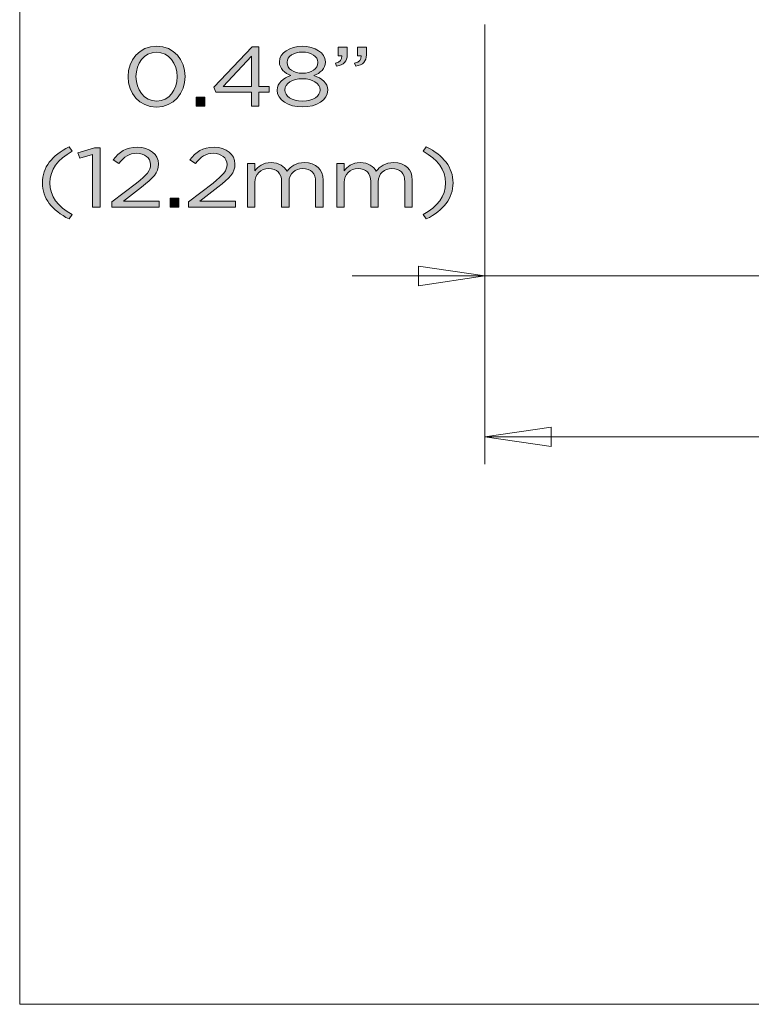
# Model space of a CAD drawing. Units: inches. Extents: x 0.5 to 16.1, y 0.5 to 11.2.
# Drawn here: x 0.5 to 2.3, y 0.5 to 2.9 of the extents above; entities that cross this region are included whole.
import ezdxf

# ---------------------------------------------------------------- set-up
doc = ezdxf.new("R2010")
doc.units = ezdxf.units.IN
doc.header["$MEASUREMENT"] = 0
doc.layers.add('Layer 1', color=7, linetype='Continuous', lineweight=0)

# ---------------------------------------------------------------- blocks, each defined once
blk = doc.blocks.new('Block_24')
at = {"layer": 'Layer 1', "true_color": 0x000000, "transparency": 33554687}
h = blk.add_hatch(color=18, dxfattribs=at)
h.dxf.hatch_style = 2
edge = h.paths.add_edge_path()
edge.add_spline(control_points=[(0.8618, 2.7676), (0.8618, 2.7676), (0.8618, 2.768), (0.8618, 2.768), (0.8618, 2.7999), (0.8418, 2.8284), (0.8108, 2.8284), (0.7796, 2.8284), (0.76, 2.8005), (0.76, 2.7684), (0.76, 2.7684), (0.76, 2.768), (0.76, 2.768), (0.76, 2.7362), (0.78, 2.7076), (0.8113, 2.7076), (0.8425, 2.7076), (0.8618, 2.7357), (0.8618, 2.7676)], knot_values=[0, 0, 0, 0, 1, 1, 1, 2, 2, 2, 3, 3, 3, 4, 4, 4, 5, 5, 5, 6, 6, 6, 6], degree=3, periodic=0)
edge = h.paths.add_edge_path()
edge.add_spline(control_points=[(0.7405, 2.7676), (0.7405, 2.7676), (0.7405, 2.768), (0.7405, 2.768), (0.7405, 2.8089), (0.7684, 2.8434), (0.8113, 2.8434), (0.8542, 2.8434), (0.8814, 2.8093), (0.8814, 2.7684), (0.8814, 2.7684), (0.8814, 2.768), (0.8814, 2.768), (0.8814, 2.7272), (0.8537, 2.6926), (0.8108, 2.6926), (0.7676, 2.6926), (0.7405, 2.7268), (0.7405, 2.7676)], knot_values=[0, 0, 0, 0, 1, 1, 1, 2, 2, 2, 3, 3, 3, 4, 4, 4, 5, 5, 5, 6, 6, 6, 6], degree=3, periodic=0)
h = blk.add_hatch(color=18, dxfattribs=at)
h.dxf.hatch_style = 2
edge = h.paths.add_edge_path()
edge.add_spline(control_points=[(1.0457, 2.7434), (1.0457, 2.7434), (1.0457, 2.8186), (1.0457, 2.8186), (1.0457, 2.8186), (0.9756, 2.7434), (0.9756, 2.7434), (0.9756, 2.7434), (1.0457, 2.7434), (1.0457, 2.7434)], knot_values=[0, 0, 0, 0, 1, 1, 1, 2, 2, 2, 3, 3, 3, 3], degree=3, periodic=0)
edge = h.paths.add_edge_path()
edge.add_spline(control_points=[(1.0457, 2.7297), (1.0457, 2.7297), (0.9577, 2.7297), (0.9577, 2.7297), (0.9577, 2.7297), (0.953, 2.7418), (0.953, 2.7418), (0.953, 2.7418), (1.0474, 2.842), (1.0474, 2.842), (1.0474, 2.842), (1.0641, 2.842), (1.0641, 2.842), (1.0641, 2.842), (1.0641, 2.7434), (1.0641, 2.7434), (1.0641, 2.7434), (1.0898, 2.7434), (1.0898, 2.7434), (1.0898, 2.7434), (1.0898, 2.7297), (1.0898, 2.7297), (1.0898, 2.7297), (1.0641, 2.7297), (1.0641, 2.7297), (1.0641, 2.7297), (1.0641, 2.6951), (1.0641, 2.6951), (1.0641, 2.6951), (1.0457, 2.6951), (1.0457, 2.6951), (1.0457, 2.6951), (1.0457, 2.7297), (1.0457, 2.7297)], knot_values=[0, 0, 0, 0, 1, 1, 1, 2, 2, 2, 3, 3, 3, 4, 4, 4, 5, 5, 5, 6, 6, 6, 7, 7, 7, 8, 8, 8, 9, 9, 9, 10, 10, 10, 11, 11, 11, 11], degree=3, periodic=0)
h = blk.add_hatch(color=18, dxfattribs=at)
h.dxf.hatch_style = 2
edge = h.paths.add_edge_path()
edge.add_spline(control_points=[(1.2101, 2.803), (1.2101, 2.803), (1.2101, 2.8034), (1.2101, 2.8034), (1.2101, 2.8178), (1.1936, 2.8287), (1.1719, 2.8287), (1.1502, 2.8287), (1.1338, 2.818), (1.1338, 2.8034), (1.1338, 2.8034), (1.1338, 2.803), (1.1338, 2.803), (1.1338, 2.7872), (1.1507, 2.7764), (1.1719, 2.7764), (1.1931, 2.7764), (1.2101, 2.7872), (1.2101, 2.803)], knot_values=[0, 0, 0, 0, 1, 1, 1, 2, 2, 2, 3, 3, 3, 4, 4, 4, 5, 5, 5, 6, 6, 6, 6], degree=3, periodic=0)
edge = h.paths.add_edge_path()
edge.add_spline(control_points=[(1.2155, 2.7347), (1.2155, 2.7347), (1.2155, 2.7351), (1.2155, 2.7351), (1.2155, 2.7514), (1.1962, 2.7628), (1.1719, 2.7628), (1.1476, 2.7628), (1.1283, 2.7514), (1.1283, 2.7351), (1.1283, 2.7351), (1.1283, 2.7347), (1.1283, 2.7347), (1.1283, 2.7201), (1.1445, 2.7074), (1.1719, 2.7074), (1.1993, 2.7074), (1.2155, 2.7199), (1.2155, 2.7347)], knot_values=[0, 0, 0, 0, 1, 1, 1, 2, 2, 2, 3, 3, 3, 4, 4, 4, 5, 5, 5, 6, 6, 6, 6], degree=3, periodic=0)
edge = h.paths.add_edge_path()
edge.add_spline(control_points=[(1.1092, 2.7343), (1.1092, 2.7343), (1.1092, 2.7347), (1.1092, 2.7347), (1.1092, 2.752), (1.1235, 2.7643), (1.1435, 2.7705), (1.128, 2.7768), (1.1149, 2.7872), (1.1149, 2.8041), (1.1149, 2.8041), (1.1149, 2.8045), (1.1149, 2.8045), (1.1149, 2.827), (1.1414, 2.843), (1.1719, 2.843), (1.2024, 2.843), (1.2289, 2.827), (1.2289, 2.8045), (1.2289, 2.8045), (1.2289, 2.8041), (1.2289, 2.8041), (1.2289, 2.7872), (1.2158, 2.7768), (1.2003, 2.7705), (1.2201, 2.7641), (1.2346, 2.7522), (1.2346, 2.7349), (1.2346, 2.7349), (1.2346, 2.7345), (1.2346, 2.7345), (1.2346, 2.7097), (1.2074, 2.693), (1.1719, 2.693), (1.1364, 2.693), (1.1092, 2.7099), (1.1092, 2.7343)], knot_values=[0, 0, 0, 0, 1, 1, 1, 2, 2, 2, 3, 3, 3, 4, 4, 4, 5, 5, 5, 6, 6, 6, 7, 7, 7, 8, 8, 8, 9, 9, 9, 10, 10, 10, 11, 11, 11, 12, 12, 12, 12], degree=3, periodic=0)
h = blk.add_hatch(color=18, dxfattribs=at)
h.dxf.hatch_style = 2
edge = h.paths.add_edge_path()
edge.add_spline(control_points=[(1.3009, 2.8009), (1.3129, 2.8047), (1.3179, 2.8101), (1.3169, 2.8191), (1.3169, 2.8191), (1.3083, 2.8191), (1.3083, 2.8191), (1.3083, 2.8191), (1.3083, 2.8409), (1.3083, 2.8409), (1.3083, 2.8409), (1.3303, 2.8409), (1.3303, 2.8409), (1.3303, 2.8409), (1.3303, 2.8222), (1.3303, 2.8222), (1.3303, 2.8053), (1.3219, 2.7972), (1.3038, 2.7936), (1.3038, 2.7936), (1.3009, 2.8009), (1.3009, 2.8009)], knot_values=[0, 0, 0, 0, 1, 1, 1, 2, 2, 2, 3, 3, 3, 4, 4, 4, 5, 5, 5, 6, 6, 6, 7, 7, 7, 7], degree=3, periodic=0)
edge = h.paths.add_edge_path()
edge.add_spline(control_points=[(1.2533, 2.8009), (1.2652, 2.8047), (1.2702, 2.8101), (1.2692, 2.8191), (1.2692, 2.8191), (1.2606, 2.8191), (1.2606, 2.8191), (1.2606, 2.8191), (1.2606, 2.8409), (1.2606, 2.8409), (1.2606, 2.8409), (1.2826, 2.8409), (1.2826, 2.8409), (1.2826, 2.8409), (1.2826, 2.8222), (1.2826, 2.8222), (1.2826, 2.8053), (1.2742, 2.7972), (1.2561, 2.7936), (1.2561, 2.7936), (1.2533, 2.8009), (1.2533, 2.8009)], knot_values=[0, 0, 0, 0, 1, 1, 1, 2, 2, 2, 3, 3, 3, 4, 4, 4, 5, 5, 5, 6, 6, 6, 7, 7, 7, 7], degree=3, periodic=0)
h = blk.add_hatch(color=18, dxfattribs=at)
h.dxf.hatch_style = 2
edge = h.paths.add_edge_path()
edge.add_spline(control_points=[(0.9086, 2.717), (0.9086, 2.717), (0.9306, 2.717), (0.9306, 2.717), (0.9306, 2.717), (0.9306, 2.6951), (0.9306, 2.6951), (0.9306, 2.6951), (0.9086, 2.6951), (0.9086, 2.6951), (0.9086, 2.6951), (0.9086, 2.717), (0.9086, 2.717)], knot_values=[0, 0, 0, 0, 1, 1, 1, 2, 2, 2, 3, 3, 3, 4, 4, 4, 4], degree=3, periodic=0)
h = blk.add_hatch(color=18, dxfattribs=at)
h.dxf.hatch_style = 2
edge = h.paths.add_edge_path()
edge.add_spline(control_points=[(0.5284, 2.5049), (0.5284, 2.5432), (0.552, 2.5732), (0.5945, 2.5941), (0.5945, 2.5941), (0.6023, 2.5834), (0.6023, 2.5834), (0.5661, 2.5632), (0.547, 2.5382), (0.547, 2.5049), (0.547, 2.4716), (0.5661, 2.4466), (0.6023, 2.4264), (0.6023, 2.4264), (0.5945, 2.4157), (0.5945, 2.4157), (0.552, 2.4366), (0.5284, 2.4666), (0.5284, 2.5049)], knot_values=[0, 0, 0, 0, 1, 1, 1, 2, 2, 2, 3, 3, 3, 4, 4, 4, 5, 5, 5, 6, 6, 6, 6], degree=3, periodic=0)
h = blk.add_hatch(color=18, dxfattribs=at)
h.dxf.hatch_style = 2
edge = h.paths.add_edge_path()
edge.add_spline(control_points=[(0.6524, 2.5749), (0.6524, 2.5749), (0.621, 2.5664), (0.621, 2.5664), (0.621, 2.5664), (0.6164, 2.5797), (0.6164, 2.5797), (0.6164, 2.5797), (0.6572, 2.592), (0.6572, 2.592), (0.6572, 2.592), (0.671, 2.592), (0.671, 2.592), (0.671, 2.592), (0.671, 2.4451), (0.671, 2.4451), (0.671, 2.4451), (0.6524, 2.4451), (0.6524, 2.4451), (0.6524, 2.4451), (0.6524, 2.5749), (0.6524, 2.5749)], knot_values=[0, 0, 0, 0, 1, 1, 1, 2, 2, 2, 3, 3, 3, 4, 4, 4, 5, 5, 5, 6, 6, 6, 7, 7, 7, 7], degree=3, periodic=0)
h = blk.add_hatch(color=18, dxfattribs=at)
h.dxf.hatch_style = 2
edge = h.paths.add_edge_path()
edge.add_spline(control_points=[(0.7006, 2.4578), (0.7006, 2.4578), (0.7612, 2.5045), (0.7612, 2.5045), (0.7867, 2.5245), (0.796, 2.5357), (0.796, 2.5503), (0.796, 2.5674), (0.7805, 2.5782), (0.7624, 2.5782), (0.7433, 2.5782), (0.7309, 2.5695), (0.7176, 2.5532), (0.7176, 2.5532), (0.7037, 2.562), (0.7037, 2.562), (0.7188, 2.5816), (0.7345, 2.593), (0.7638, 2.593), (0.7939, 2.593), (0.8155, 2.5755), (0.8155, 2.5518), (0.8155, 2.5518), (0.8155, 2.5514), (0.8155, 2.5514), (0.8155, 2.5301), (0.8027, 2.517), (0.7733, 2.4947), (0.7733, 2.4947), (0.7288, 2.4601), (0.7288, 2.4601), (0.7288, 2.4601), (0.8172, 2.4601), (0.8172, 2.4601), (0.8172, 2.4601), (0.8172, 2.4451), (0.8172, 2.4451), (0.8172, 2.4451), (0.7006, 2.4451), (0.7006, 2.4451), (0.7006, 2.4451), (0.7006, 2.4578), (0.7006, 2.4578)], knot_values=[0, 0, 0, 0, 1, 1, 1, 2, 2, 2, 3, 3, 3, 4, 4, 4, 5, 5, 5, 6, 6, 6, 7, 7, 7, 8, 8, 8, 9, 9, 9, 10, 10, 10, 11, 11, 11, 12, 12, 12, 13, 13, 13, 14, 14, 14, 14], degree=3, periodic=0)
h = blk.add_hatch(color=18, dxfattribs=at)
h.dxf.hatch_style = 2
edge = h.paths.add_edge_path()
edge.add_spline(control_points=[(0.89, 2.4578), (0.89, 2.4578), (0.9506, 2.5045), (0.9506, 2.5045), (0.9761, 2.5245), (0.9854, 2.5357), (0.9854, 2.5503), (0.9854, 2.5674), (0.9699, 2.5782), (0.9517, 2.5782), (0.9327, 2.5782), (0.9203, 2.5695), (0.9069, 2.5532), (0.9069, 2.5532), (0.8931, 2.562), (0.8931, 2.562), (0.9081, 2.5816), (0.9239, 2.593), (0.9532, 2.593), (0.9832, 2.593), (1.0049, 2.5755), (1.0049, 2.5518), (1.0049, 2.5518), (1.0049, 2.5514), (1.0049, 2.5514), (1.0049, 2.5301), (0.992, 2.517), (0.9627, 2.4947), (0.9627, 2.4947), (0.9181, 2.4601), (0.9181, 2.4601), (0.9181, 2.4601), (1.0066, 2.4601), (1.0066, 2.4601), (1.0066, 2.4601), (1.0066, 2.4451), (1.0066, 2.4451), (1.0066, 2.4451), (0.89, 2.4451), (0.89, 2.4451), (0.89, 2.4451), (0.89, 2.4578), (0.89, 2.4578)], knot_values=[0, 0, 0, 0, 1, 1, 1, 2, 2, 2, 3, 3, 3, 4, 4, 4, 5, 5, 5, 6, 6, 6, 7, 7, 7, 8, 8, 8, 9, 9, 9, 10, 10, 10, 11, 11, 11, 12, 12, 12, 13, 13, 13, 14, 14, 14, 14], degree=3, periodic=0)
h = blk.add_hatch(color=18, dxfattribs=at)
h.dxf.hatch_style = 2
edge = h.paths.add_edge_path()
edge.add_spline(control_points=[(1.4705, 2.4264), (1.5068, 2.4466), (1.5259, 2.4716), (1.5259, 2.5049), (1.5259, 2.5382), (1.5068, 2.5632), (1.4705, 2.5834), (1.4705, 2.5834), (1.4784, 2.5941), (1.4784, 2.5941), (1.5208, 2.5732), (1.5445, 2.5432), (1.5445, 2.5049), (1.5445, 2.4666), (1.5208, 2.4366), (1.4784, 2.4157), (1.4784, 2.4157), (1.4705, 2.4264), (1.4705, 2.4264)], knot_values=[0, 0, 0, 0, 1, 1, 1, 2, 2, 2, 3, 3, 3, 4, 4, 4, 5, 5, 5, 6, 6, 6, 6], degree=3, periodic=0)
h = blk.add_hatch(color=18, dxfattribs=at)
h.dxf.hatch_style = 2
edge = h.paths.add_edge_path()
edge.add_spline(control_points=[(1.036, 2.5528), (1.036, 2.5528), (1.0543, 2.5528), (1.0543, 2.5528), (1.0543, 2.5528), (1.0543, 2.5347), (1.0543, 2.5347), (1.0624, 2.5453), (1.0734, 2.5551), (1.0941, 2.5551), (1.1142, 2.5551), (1.127, 2.5457), (1.1337, 2.5337), (1.1425, 2.5455), (1.1557, 2.5551), (1.1771, 2.5551), (1.2055, 2.5551), (1.2229, 2.5384), (1.2229, 2.5118), (1.2229, 2.5118), (1.2229, 2.4451), (1.2229, 2.4451), (1.2229, 2.4451), (1.2045, 2.4451), (1.2045, 2.4451), (1.2045, 2.4451), (1.2045, 2.508), (1.2045, 2.508), (1.2045, 2.5289), (1.1926, 2.5405), (1.1726, 2.5405), (1.154, 2.5405), (1.1387, 2.5284), (1.1387, 2.5072), (1.1387, 2.5072), (1.1387, 2.4451), (1.1387, 2.4451), (1.1387, 2.4451), (1.1204, 2.4451), (1.1204, 2.4451), (1.1204, 2.4451), (1.1204, 2.5084), (1.1204, 2.5084), (1.1204, 2.5286), (1.1082, 2.5405), (1.0887, 2.5405), (1.0691, 2.5405), (1.0543, 2.5264), (1.0543, 2.5066), (1.0543, 2.5066), (1.0543, 2.4451), (1.0543, 2.4451), (1.0543, 2.4451), (1.036, 2.4451), (1.036, 2.4451), (1.036, 2.4451), (1.036, 2.5528), (1.036, 2.5528)], knot_values=[0, 0, 0, 0, 1, 1, 1, 2, 2, 2, 3, 3, 3, 4, 4, 4, 5, 5, 5, 6, 6, 6, 7, 7, 7, 8, 8, 8, 9, 9, 9, 10, 10, 10, 11, 11, 11, 12, 12, 12, 13, 13, 13, 14, 14, 14, 15, 15, 15, 16, 16, 16, 17, 17, 17, 18, 18, 18, 19, 19, 19, 19], degree=3, periodic=0)
h = blk.add_hatch(color=18, dxfattribs=at)
h.dxf.hatch_style = 2
edge = h.paths.add_edge_path()
edge.add_spline(control_points=[(1.2568, 2.5528), (1.2568, 2.5528), (1.2752, 2.5528), (1.2752, 2.5528), (1.2752, 2.5528), (1.2752, 2.5347), (1.2752, 2.5347), (1.2833, 2.5453), (1.2943, 2.5551), (1.315, 2.5551), (1.335, 2.5551), (1.3479, 2.5457), (1.3546, 2.5337), (1.3634, 2.5455), (1.3765, 2.5551), (1.398, 2.5551), (1.4264, 2.5551), (1.4438, 2.5384), (1.4438, 2.5118), (1.4438, 2.5118), (1.4438, 2.4451), (1.4438, 2.4451), (1.4438, 2.4451), (1.4254, 2.4451), (1.4254, 2.4451), (1.4254, 2.4451), (1.4254, 2.508), (1.4254, 2.508), (1.4254, 2.5289), (1.4135, 2.5405), (1.3934, 2.5405), (1.3749, 2.5405), (1.3596, 2.5284), (1.3596, 2.5072), (1.3596, 2.5072), (1.3596, 2.4451), (1.3596, 2.4451), (1.3596, 2.4451), (1.3412, 2.4451), (1.3412, 2.4451), (1.3412, 2.4451), (1.3412, 2.5084), (1.3412, 2.5084), (1.3412, 2.5286), (1.3291, 2.5405), (1.3095, 2.5405), (1.29, 2.5405), (1.2752, 2.5264), (1.2752, 2.5066), (1.2752, 2.5066), (1.2752, 2.4451), (1.2752, 2.4451), (1.2752, 2.4451), (1.2568, 2.4451), (1.2568, 2.4451), (1.2568, 2.4451), (1.2568, 2.5528), (1.2568, 2.5528)], knot_values=[0, 0, 0, 0, 1, 1, 1, 2, 2, 2, 3, 3, 3, 4, 4, 4, 5, 5, 5, 6, 6, 6, 7, 7, 7, 8, 8, 8, 9, 9, 9, 10, 10, 10, 11, 11, 11, 12, 12, 12, 13, 13, 13, 14, 14, 14, 15, 15, 15, 16, 16, 16, 17, 17, 17, 18, 18, 18, 19, 19, 19, 19], degree=3, periodic=0)
h = blk.add_hatch(color=18, dxfattribs=at)
h.dxf.hatch_style = 2
edge = h.paths.add_edge_path()
edge.add_spline(control_points=[(0.8445, 2.467), (0.8445, 2.467), (0.8664, 2.467), (0.8664, 2.467), (0.8664, 2.467), (0.8664, 2.4451), (0.8664, 2.4451), (0.8664, 2.4451), (0.8445, 2.4451), (0.8445, 2.4451), (0.8445, 2.4451), (0.8445, 2.467), (0.8445, 2.467)], knot_values=[0, 0, 0, 0, 1, 1, 1, 2, 2, 2, 3, 3, 3, 4, 4, 4, 4], degree=3, periodic=0)
at = {"layer": 'Layer 1'}
for points, knots in [([(0.7405, 2.7676), (0.7405, 2.7676), (0.7405, 2.768), (0.7405, 2.768), (0.7405, 2.8089), (0.7684, 2.8434), (0.8113, 2.8434), (0.8542, 2.8434), (0.8814, 2.8093), (0.8814, 2.7684), (0.8814, 2.7684), (0.8814, 2.768), (0.8814, 2.768), (0.8814, 2.7272), (0.8537, 2.6926), (0.8108, 2.6926), (0.7676, 2.6926), (0.7405, 2.7268), (0.7405, 2.7676)], [0, 0, 0, 0, 1, 1, 1, 2, 2, 2, 3, 3, 3, 4, 4, 4, 5, 5, 5, 6, 6, 6, 6]), ([(0.8618, 2.7676), (0.8618, 2.7676), (0.8618, 2.768), (0.8618, 2.768), (0.8618, 2.7999), (0.8418, 2.8284), (0.8108, 2.8284), (0.7796, 2.8284), (0.76, 2.8005), (0.76, 2.7684), (0.76, 2.7684), (0.76, 2.768), (0.76, 2.768), (0.76, 2.7362), (0.78, 2.7076), (0.8113, 2.7076), (0.8425, 2.7076), (0.8618, 2.7357), (0.8618, 2.7676)], [0, 0, 0, 0, 1, 1, 1, 2, 2, 2, 3, 3, 3, 4, 4, 4, 5, 5, 5, 6, 6, 6, 6]), ([(1.0457, 2.7297), (1.0457, 2.7297), (0.9577, 2.7297), (0.9577, 2.7297), (0.9577, 2.7297), (0.953, 2.7418), (0.953, 2.7418), (0.953, 2.7418), (1.0474, 2.842), (1.0474, 2.842), (1.0474, 2.842), (1.0641, 2.842), (1.0641, 2.842), (1.0641, 2.842), (1.0641, 2.7434), (1.0641, 2.7434), (1.0641, 2.7434), (1.0898, 2.7434), (1.0898, 2.7434), (1.0898, 2.7434), (1.0898, 2.7297), (1.0898, 2.7297), (1.0898, 2.7297), (1.0641, 2.7297), (1.0641, 2.7297), (1.0641, 2.7297), (1.0641, 2.6951), (1.0641, 2.6951), (1.0641, 2.6951), (1.0457, 2.6951), (1.0457, 2.6951), (1.0457, 2.6951), (1.0457, 2.7297), (1.0457, 2.7297)], [0, 0, 0, 0, 1, 1, 1, 2, 2, 2, 3, 3, 3, 4, 4, 4, 5, 5, 5, 6, 6, 6, 7, 7, 7, 8, 8, 8, 9, 9, 9, 10, 10, 10, 11, 11, 11, 11]), ([(1.1092, 2.7343), (1.1092, 2.7343), (1.1092, 2.7347), (1.1092, 2.7347), (1.1092, 2.752), (1.1235, 2.7643), (1.1435, 2.7705), (1.128, 2.7768), (1.1149, 2.7872), (1.1149, 2.8041), (1.1149, 2.8041), (1.1149, 2.8045), (1.1149, 2.8045), (1.1149, 2.827), (1.1414, 2.843), (1.1719, 2.843), (1.2024, 2.843), (1.2289, 2.827), (1.2289, 2.8045), (1.2289, 2.8045), (1.2289, 2.8041), (1.2289, 2.8041), (1.2289, 2.7872), (1.2158, 2.7768), (1.2003, 2.7705), (1.2201, 2.7641), (1.2346, 2.7522), (1.2346, 2.7349), (1.2346, 2.7349), (1.2346, 2.7345), (1.2346, 2.7345), (1.2346, 2.7097), (1.2074, 2.693), (1.1719, 2.693), (1.1364, 2.693), (1.1092, 2.7099), (1.1092, 2.7343)], [0, 0, 0, 0, 1, 1, 1, 2, 2, 2, 3, 3, 3, 4, 4, 4, 5, 5, 5, 6, 6, 6, 7, 7, 7, 8, 8, 8, 9, 9, 9, 10, 10, 10, 11, 11, 11, 12, 12, 12, 12]), ([(1.2101, 2.803), (1.2101, 2.803), (1.2101, 2.8034), (1.2101, 2.8034), (1.2101, 2.8178), (1.1936, 2.8287), (1.1719, 2.8287), (1.1502, 2.8287), (1.1338, 2.818), (1.1338, 2.8034), (1.1338, 2.8034), (1.1338, 2.803), (1.1338, 2.803), (1.1338, 2.7872), (1.1507, 2.7764), (1.1719, 2.7764), (1.1931, 2.7764), (1.2101, 2.7872), (1.2101, 2.803)], [0, 0, 0, 0, 1, 1, 1, 2, 2, 2, 3, 3, 3, 4, 4, 4, 5, 5, 5, 6, 6, 6, 6]), ([(1.2533, 2.8009), (1.2652, 2.8047), (1.2702, 2.8101), (1.2692, 2.8191), (1.2692, 2.8191), (1.2606, 2.8191), (1.2606, 2.8191), (1.2606, 2.8191), (1.2606, 2.8409), (1.2606, 2.8409), (1.2606, 2.8409), (1.2826, 2.8409), (1.2826, 2.8409), (1.2826, 2.8409), (1.2826, 2.8222), (1.2826, 2.8222), (1.2826, 2.8053), (1.2742, 2.7972), (1.2561, 2.7936), (1.2561, 2.7936), (1.2533, 2.8009), (1.2533, 2.8009)], [0, 0, 0, 0, 1, 1, 1, 2, 2, 2, 3, 3, 3, 4, 4, 4, 5, 5, 5, 6, 6, 6, 7, 7, 7, 7]), ([(1.3009, 2.8009), (1.3129, 2.8047), (1.3179, 2.8101), (1.3169, 2.8191), (1.3169, 2.8191), (1.3083, 2.8191), (1.3083, 2.8191), (1.3083, 2.8191), (1.3083, 2.8409), (1.3083, 2.8409), (1.3083, 2.8409), (1.3303, 2.8409), (1.3303, 2.8409), (1.3303, 2.8409), (1.3303, 2.8222), (1.3303, 2.8222), (1.3303, 2.8053), (1.3219, 2.7972), (1.3038, 2.7936), (1.3038, 2.7936), (1.3009, 2.8009), (1.3009, 2.8009)], [0, 0, 0, 0, 1, 1, 1, 2, 2, 2, 3, 3, 3, 4, 4, 4, 5, 5, 5, 6, 6, 6, 7, 7, 7, 7]), ([(1.0457, 2.7434), (1.0457, 2.7434), (1.0457, 2.8186), (1.0457, 2.8186), (1.0457, 2.8186), (0.9756, 2.7434), (0.9756, 2.7434), (0.9756, 2.7434), (1.0457, 2.7434), (1.0457, 2.7434)], [0, 0, 0, 0, 1, 1, 1, 2, 2, 2, 3, 3, 3, 3]), ([(1.2155, 2.7347), (1.2155, 2.7347), (1.2155, 2.7351), (1.2155, 2.7351), (1.2155, 2.7514), (1.1962, 2.7628), (1.1719, 2.7628), (1.1476, 2.7628), (1.1283, 2.7514), (1.1283, 2.7351), (1.1283, 2.7351), (1.1283, 2.7347), (1.1283, 2.7347), (1.1283, 2.7201), (1.1445, 2.7074), (1.1719, 2.7074), (1.1993, 2.7074), (1.2155, 2.7199), (1.2155, 2.7347)], [0, 0, 0, 0, 1, 1, 1, 2, 2, 2, 3, 3, 3, 4, 4, 4, 5, 5, 5, 6, 6, 6, 6]), ([(0.9086, 2.717), (0.9086, 2.717), (0.9306, 2.717), (0.9306, 2.717), (0.9306, 2.717), (0.9306, 2.6951), (0.9306, 2.6951), (0.9306, 2.6951), (0.9086, 2.6951), (0.9086, 2.6951), (0.9086, 2.6951), (0.9086, 2.717), (0.9086, 2.717)], [0, 0, 0, 0, 1, 1, 1, 2, 2, 2, 3, 3, 3, 4, 4, 4, 4]), ([(0.5284, 2.5049), (0.5284, 2.5432), (0.552, 2.5732), (0.5945, 2.5941), (0.5945, 2.5941), (0.6023, 2.5834), (0.6023, 2.5834), (0.5661, 2.5632), (0.547, 2.5382), (0.547, 2.5049), (0.547, 2.4716), (0.5661, 2.4466), (0.6023, 2.4264), (0.6023, 2.4264), (0.5945, 2.4157), (0.5945, 2.4157), (0.552, 2.4366), (0.5284, 2.4666), (0.5284, 2.5049)], [0, 0, 0, 0, 1, 1, 1, 2, 2, 2, 3, 3, 3, 4, 4, 4, 5, 5, 5, 6, 6, 6, 6]), ([(0.6524, 2.5749), (0.6524, 2.5749), (0.621, 2.5664), (0.621, 2.5664), (0.621, 2.5664), (0.6164, 2.5797), (0.6164, 2.5797), (0.6164, 2.5797), (0.6572, 2.592), (0.6572, 2.592), (0.6572, 2.592), (0.671, 2.592), (0.671, 2.592), (0.671, 2.592), (0.671, 2.4451), (0.671, 2.4451), (0.671, 2.4451), (0.6524, 2.4451), (0.6524, 2.4451), (0.6524, 2.4451), (0.6524, 2.5749), (0.6524, 2.5749)], [0, 0, 0, 0, 1, 1, 1, 2, 2, 2, 3, 3, 3, 4, 4, 4, 5, 5, 5, 6, 6, 6, 7, 7, 7, 7]), ([(0.7006, 2.4578), (0.7006, 2.4578), (0.7612, 2.5045), (0.7612, 2.5045), (0.7867, 2.5245), (0.796, 2.5357), (0.796, 2.5503), (0.796, 2.5674), (0.7805, 2.5782), (0.7624, 2.5782), (0.7433, 2.5782), (0.7309, 2.5695), (0.7176, 2.5532), (0.7176, 2.5532), (0.7037, 2.562), (0.7037, 2.562), (0.7188, 2.5816), (0.7345, 2.593), (0.7638, 2.593), (0.7939, 2.593), (0.8155, 2.5755), (0.8155, 2.5518), (0.8155, 2.5518), (0.8155, 2.5514), (0.8155, 2.5514), (0.8155, 2.5301), (0.8027, 2.517), (0.7733, 2.4947), (0.7733, 2.4947), (0.7288, 2.4601), (0.7288, 2.4601), (0.7288, 2.4601), (0.8172, 2.4601), (0.8172, 2.4601), (0.8172, 2.4601), (0.8172, 2.4451), (0.8172, 2.4451), (0.8172, 2.4451), (0.7006, 2.4451), (0.7006, 2.4451), (0.7006, 2.4451), (0.7006, 2.4578), (0.7006, 2.4578)], [0, 0, 0, 0, 1, 1, 1, 2, 2, 2, 3, 3, 3, 4, 4, 4, 5, 5, 5, 6, 6, 6, 7, 7, 7, 8, 8, 8, 9, 9, 9, 10, 10, 10, 11, 11, 11, 12, 12, 12, 13, 13, 13, 14, 14, 14, 14]), ([(0.89, 2.4578), (0.89, 2.4578), (0.9506, 2.5045), (0.9506, 2.5045), (0.9761, 2.5245), (0.9854, 2.5357), (0.9854, 2.5503), (0.9854, 2.5674), (0.9699, 2.5782), (0.9517, 2.5782), (0.9327, 2.5782), (0.9203, 2.5695), (0.9069, 2.5532), (0.9069, 2.5532), (0.8931, 2.562), (0.8931, 2.562), (0.9081, 2.5816), (0.9239, 2.593), (0.9532, 2.593), (0.9832, 2.593), (1.0049, 2.5755), (1.0049, 2.5518), (1.0049, 2.5518), (1.0049, 2.5514), (1.0049, 2.5514), (1.0049, 2.5301), (0.992, 2.517), (0.9627, 2.4947), (0.9627, 2.4947), (0.9181, 2.4601), (0.9181, 2.4601), (0.9181, 2.4601), (1.0066, 2.4601), (1.0066, 2.4601), (1.0066, 2.4601), (1.0066, 2.4451), (1.0066, 2.4451), (1.0066, 2.4451), (0.89, 2.4451), (0.89, 2.4451), (0.89, 2.4451), (0.89, 2.4578), (0.89, 2.4578)], [0, 0, 0, 0, 1, 1, 1, 2, 2, 2, 3, 3, 3, 4, 4, 4, 5, 5, 5, 6, 6, 6, 7, 7, 7, 8, 8, 8, 9, 9, 9, 10, 10, 10, 11, 11, 11, 12, 12, 12, 13, 13, 13, 14, 14, 14, 14]), ([(1.4705, 2.4264), (1.5068, 2.4466), (1.5259, 2.4716), (1.5259, 2.5049), (1.5259, 2.5382), (1.5068, 2.5632), (1.4705, 2.5834), (1.4705, 2.5834), (1.4784, 2.5941), (1.4784, 2.5941), (1.5208, 2.5732), (1.5445, 2.5432), (1.5445, 2.5049), (1.5445, 2.4666), (1.5208, 2.4366), (1.4784, 2.4157), (1.4784, 2.4157), (1.4705, 2.4264), (1.4705, 2.4264)], [0, 0, 0, 0, 1, 1, 1, 2, 2, 2, 3, 3, 3, 4, 4, 4, 5, 5, 5, 6, 6, 6, 6]), ([(1.036, 2.5528), (1.036, 2.5528), (1.0543, 2.5528), (1.0543, 2.5528), (1.0543, 2.5528), (1.0543, 2.5347), (1.0543, 2.5347), (1.0624, 2.5453), (1.0734, 2.5551), (1.0941, 2.5551), (1.1142, 2.5551), (1.127, 2.5457), (1.1337, 2.5337), (1.1425, 2.5455), (1.1557, 2.5551), (1.1771, 2.5551), (1.2055, 2.5551), (1.2229, 2.5384), (1.2229, 2.5118), (1.2229, 2.5118), (1.2229, 2.4451), (1.2229, 2.4451), (1.2229, 2.4451), (1.2045, 2.4451), (1.2045, 2.4451), (1.2045, 2.4451), (1.2045, 2.508), (1.2045, 2.508), (1.2045, 2.5289), (1.1926, 2.5405), (1.1726, 2.5405), (1.154, 2.5405), (1.1387, 2.5284), (1.1387, 2.5072), (1.1387, 2.5072), (1.1387, 2.4451), (1.1387, 2.4451), (1.1387, 2.4451), (1.1204, 2.4451), (1.1204, 2.4451), (1.1204, 2.4451), (1.1204, 2.5084), (1.1204, 2.5084), (1.1204, 2.5286), (1.1082, 2.5405), (1.0887, 2.5405), (1.0691, 2.5405), (1.0543, 2.5264), (1.0543, 2.5066), (1.0543, 2.5066), (1.0543, 2.4451), (1.0543, 2.4451), (1.0543, 2.4451), (1.036, 2.4451), (1.036, 2.4451), (1.036, 2.4451), (1.036, 2.5528), (1.036, 2.5528)], [0, 0, 0, 0, 1, 1, 1, 2, 2, 2, 3, 3, 3, 4, 4, 4, 5, 5, 5, 6, 6, 6, 7, 7, 7, 8, 8, 8, 9, 9, 9, 10, 10, 10, 11, 11, 11, 12, 12, 12, 13, 13, 13, 14, 14, 14, 15, 15, 15, 16, 16, 16, 17, 17, 17, 18, 18, 18, 19, 19, 19, 19]), ([(1.2568, 2.5528), (1.2568, 2.5528), (1.2752, 2.5528), (1.2752, 2.5528), (1.2752, 2.5528), (1.2752, 2.5347), (1.2752, 2.5347), (1.2833, 2.5453), (1.2943, 2.5551), (1.315, 2.5551), (1.335, 2.5551), (1.3479, 2.5457), (1.3546, 2.5337), (1.3634, 2.5455), (1.3765, 2.5551), (1.398, 2.5551), (1.4264, 2.5551), (1.4438, 2.5384), (1.4438, 2.5118), (1.4438, 2.5118), (1.4438, 2.4451), (1.4438, 2.4451), (1.4438, 2.4451), (1.4254, 2.4451), (1.4254, 2.4451), (1.4254, 2.4451), (1.4254, 2.508), (1.4254, 2.508), (1.4254, 2.5289), (1.4135, 2.5405), (1.3934, 2.5405), (1.3749, 2.5405), (1.3596, 2.5284), (1.3596, 2.5072), (1.3596, 2.5072), (1.3596, 2.4451), (1.3596, 2.4451), (1.3596, 2.4451), (1.3412, 2.4451), (1.3412, 2.4451), (1.3412, 2.4451), (1.3412, 2.5084), (1.3412, 2.5084), (1.3412, 2.5286), (1.3291, 2.5405), (1.3095, 2.5405), (1.29, 2.5405), (1.2752, 2.5264), (1.2752, 2.5066), (1.2752, 2.5066), (1.2752, 2.4451), (1.2752, 2.4451), (1.2752, 2.4451), (1.2568, 2.4451), (1.2568, 2.4451), (1.2568, 2.4451), (1.2568, 2.5528), (1.2568, 2.5528)], [0, 0, 0, 0, 1, 1, 1, 2, 2, 2, 3, 3, 3, 4, 4, 4, 5, 5, 5, 6, 6, 6, 7, 7, 7, 8, 8, 8, 9, 9, 9, 10, 10, 10, 11, 11, 11, 12, 12, 12, 13, 13, 13, 14, 14, 14, 15, 15, 15, 16, 16, 16, 17, 17, 17, 18, 18, 18, 19, 19, 19, 19]), ([(0.8445, 2.467), (0.8445, 2.467), (0.8664, 2.467), (0.8664, 2.467), (0.8664, 2.467), (0.8664, 2.4451), (0.8664, 2.4451), (0.8664, 2.4451), (0.8445, 2.4451), (0.8445, 2.4451), (0.8445, 2.4451), (0.8445, 2.467), (0.8445, 2.467)], [0, 0, 0, 0, 1, 1, 1, 2, 2, 2, 3, 3, 3, 4, 4, 4, 4])]:
    blk.add_open_spline(points, degree=3, knots=knots, dxfattribs=at)
blk = doc.blocks.new('Block_23')
at = {"layer": 'Layer 1'}
blk.add_blockref('Block_24', (0, 0), dxfattribs=at)

msp = doc.modelspace()

# ---------------------------------------------------------------- linework, layer by layer
at = {"layer": 'Layer 1', "color": 18, "lineweight": 0, "true_color": 0x000000}
for points in [[(0.4722, 11.2194), (0.4722, 11.2194), (0.4722, 0.4722), (0.4722, 0.4722)], [(1.623, 2.8968), (1.623, 2.8968), (1.623, 1.8091), (1.623, 1.8091)], [(1.623, 2.8968), (1.623, 2.8968), (1.623, 2.2071), (1.623, 2.2071)], [(1.4591, 2.2505), (1.4591, 2.2505), (1.4591, 2.2987), (1.4591, 2.2987)], [(1.4591, 2.2987), (1.4591, 2.2987), (1.623, 2.2746), (1.623, 2.2746)], [(1.623, 2.2746), (1.623, 2.2746), (1.2951, 2.2746), (1.2951, 2.2746)], [(1.623, 2.2746), (1.623, 2.2746), (1.4591, 2.2505), (1.4591, 2.2505)], [(1.623, 2.2746), (1.623, 2.2746), (2.32, 2.2746), (2.32, 2.2746)], [(1.623, 1.8767), (1.623, 1.8767), (1.787, 1.9008), (1.787, 1.9008)], [(1.787, 1.9008), (1.787, 1.9008), (1.787, 1.8525), (1.787, 1.8525)], [(7.2132, 1.8767), (7.2132, 1.8767), (1.623, 1.8767), (1.623, 1.8767)], [(1.787, 1.8525), (1.787, 1.8525), (1.623, 1.8767), (1.623, 1.8767)], [(0.4722, 0.4722), (0.4722, 0.4722), (16.0625, 0.4722), (16.0625, 0.4722)]]:
    msp.add_open_spline(points, degree=3, dxfattribs=at)

# ---------------------------------------------------------------- block references
at = {"layer": 'Layer 1'}
msp.add_blockref('Block_23', (0, 0), dxfattribs=at)

doc.saveas('drawing.dxf')
